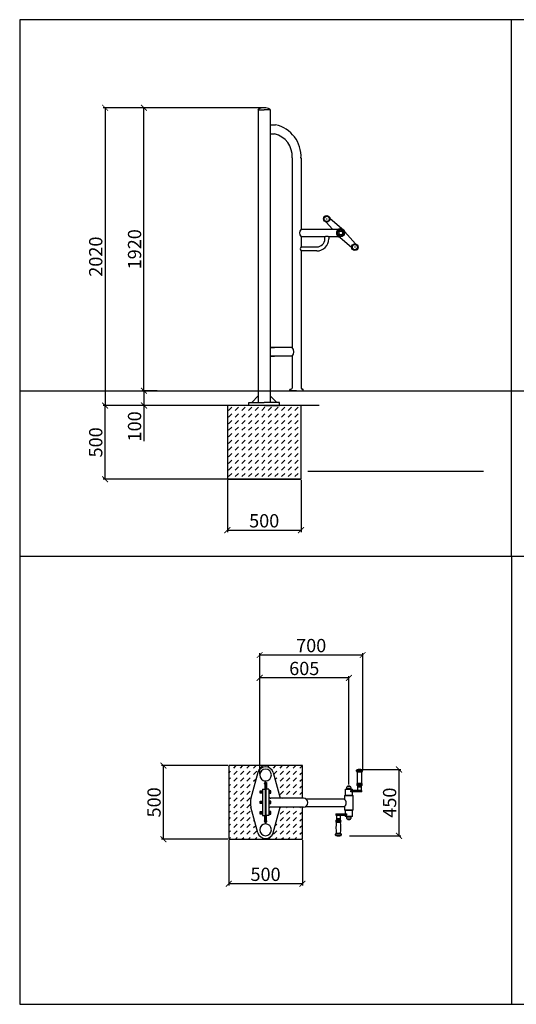
# Model space of a CAD drawing. Units: millimetres. Extents: x -334 to 335, y -304 to 364.
# Drawn here: x -334 to 3, y -304 to 364 of the extents above; entities that cross this region are included whole.
import ezdxf

# ---------------------------------------------------------------- set-up
doc = ezdxf.new("R2010")
doc.units = ezdxf.units.MM
doc.header["$LTSCALE"] = 2
doc.header["$PDSIZE"] = -1
for name, color, linetype in [('FORMAT', 7, 'Continuous'), ('fundament', 5, 'Continuous'), ('szraf', 253, 'Continuous'), ('wymiar', 80, 'Continuous')]:
    doc.layers.add(name, color=color, linetype=linetype)
doc.styles.add('styl1', font='ARIALUNI.TTF')
doc.dimstyles.new('Kopia ISO-25', dxfattribs={"dimtxt": 9, "dimasz": 4, "dimexe": 1.25, "dimexo": 0.625, "dimtad": 1, "dimdec": 0, "dimlfac": 10, "dimtxsty": 'styl1', "dimblk": 'ARCHTICK', "dimcen": 2.5, "dimadec": 0, "dimazin": 0, "dimtfac": 1, "dimtdec": 0, "dimtmove": 0, "dimatfit": 3, "dimfxl": 1, "dimarcsym": 0})

# ---------------------------------------------------------------- blocks, each defined once
blk = doc.blocks.new('_ArchTick')
at = {"color": 0, "linetype": 'ByBlock', "lineweight": 5, "const_width": 0.15}
blk.add_lwpolyline([(-0.5, -0.5), (0.5, 0.5)], dxfattribs=at)
blk = doc.blocks.new('*D83')
at = {"layer": 'Defpoints', "color": 0, "lineweight": 9}
for p in [(-167.63, 304.24), (-275.97, 102.24), (-130, 102.24)]:
    blk.add_point(p, dxfattribs=at)
at = {"layer": 'wymiar', "color": 0, "lineweight": -2}
for p, q in [((-168.25, 304.24), (-277.22, 304.24)), ((-275.97, 304.24), (-275.97, 102.24)), ((-130.63, 102.24), (-277.22, 102.24))]:
    blk.add_line(p, q, dxfattribs=at)
at = {"layer": 'wymiar', "color": 0, "lineweight": -2, "xscale": 4, "yscale": 4, "zscale": 4}
for p, rotation in [((-275.97, 304.24), 90), ((-275.97, 102.24), 270)]:
    blk.add_blockref('_ArchTick', p, dxfattribs=dict(at, rotation=rotation))
at = {"layer": 'wymiar', "color": 0, "lineweight": 5, "insert": (-281.19, 203.24), "char_height": 9, "attachment_point": 5, "rotation": 90, "style": 'styl1'}
blk.add_mtext('2020', dxfattribs=at)
blk = doc.blocks.new('*D122')
at = {"layer": 'Defpoints', "color": 0, "lineweight": 9}
for p in [(-192.92, 52.24), (-142.92, 52.24), (-142.92, 17.65)]:
    blk.add_point(p, dxfattribs=at)
at = {"layer": 'wymiar', "color": 0, "lineweight": -2}
for p, q in [((-192.92, 51.61), (-192.92, 16.4)), ((-142.92, 51.61), (-142.92, 16.4)), ((-192.92, 17.65), (-142.92, 17.65))]:
    blk.add_line(p, q, dxfattribs=at)
at = {"layer": 'wymiar', "color": 0, "lineweight": -2, "xscale": 4, "yscale": 4, "zscale": 4, "rotation": 180}
blk.add_blockref('_ArchTick', (-192.92, 17.65), dxfattribs=at)
at = {"layer": 'wymiar', "color": 0, "lineweight": -2, "xscale": 4, "yscale": 4, "zscale": 4}
blk.add_blockref('_ArchTick', (-142.92, 17.65), dxfattribs=at)
at = {"layer": 'wymiar', "color": 0, "lineweight": 5, "insert": (-167.92, 22.87), "char_height": 9, "attachment_point": 5, "style": 'styl1'}
blk.add_mtext('500', dxfattribs=at)
blk = doc.blocks.new('*D123')
at = {"layer": 'Defpoints', "color": 0, "lineweight": 9}
for p in [(-275.97, 102.24), (-142.92, 102.24), (-142.92, 52.24)]:
    blk.add_point(p, dxfattribs=at)
at = {"layer": 'wymiar', "color": 0, "lineweight": -2}
for p, q in [((-143.54, 102.24), (-277.22, 102.24)), ((-275.97, 52.24), (-275.97, 102.24)), ((-143.54, 52.24), (-277.22, 52.24))]:
    blk.add_line(p, q, dxfattribs=at)
at = {"layer": 'wymiar', "color": 0, "lineweight": -2, "xscale": 4, "yscale": 4, "zscale": 4}
for p, rotation in [((-275.97, 102.24), 90), ((-275.97, 52.24), 270)]:
    blk.add_blockref('_ArchTick', p, dxfattribs=dict(at, rotation=rotation))
at = {"layer": 'wymiar', "color": 0, "lineweight": 5, "insert": (-281.19, 77.24), "char_height": 9, "attachment_point": 5, "rotation": 90, "style": 'styl1'}
blk.add_mtext('500', dxfattribs=at)
blk = doc.blocks.new('*D127')
at = {"layer": 'Defpoints', "color": 0, "lineweight": 9}
for p in [(-236.35, -142), (-192, -142), (-192, -192)]:
    blk.add_point(p, dxfattribs=at)
at = {"layer": 'wymiar', "color": 0, "lineweight": -2}
for p, q in [((-192.63, -142), (-237.6, -142)), ((-236.35, -192), (-236.35, -142)), ((-192.63, -192), (-237.6, -192))]:
    blk.add_line(p, q, dxfattribs=at)
at = {"layer": 'wymiar', "color": 0, "lineweight": -2, "xscale": 4, "yscale": 4, "zscale": 4}
for p, rotation in [((-236.35, -142), 90), ((-236.35, -192), 270)]:
    blk.add_blockref('_ArchTick', p, dxfattribs=dict(at, rotation=rotation))
at = {"layer": 'wymiar', "color": 0, "lineweight": 5, "insert": (-241.57, -167), "char_height": 9, "attachment_point": 5, "rotation": 90, "style": 'styl1'}
blk.add_mtext('500', dxfattribs=at)
blk = doc.blocks.new('*D128')
at = {"layer": 'Defpoints', "color": 0, "lineweight": 9}
for p in [(-192, -192), (-142, -192), (-192, -222.22)]:
    blk.add_point(p, dxfattribs=at)
at = {"layer": 'wymiar', "color": 0, "lineweight": -2}
for p, q in [((-192, -192.63), (-192, -223.47)), ((-142, -192.63), (-142, -223.47)), ((-142, -222.22), (-192, -222.22))]:
    blk.add_line(p, q, dxfattribs=at)
at = {"layer": 'wymiar', "color": 0, "lineweight": -2, "xscale": 4, "yscale": 4, "zscale": 4, "rotation": 180}
blk.add_blockref('_ArchTick', (-192, -222.22), dxfattribs=at)
at = {"layer": 'wymiar', "color": 0, "lineweight": -2, "xscale": 4, "yscale": 4, "zscale": 4}
blk.add_blockref('_ArchTick', (-142, -222.22), dxfattribs=at)
at = {"layer": 'wymiar', "color": 0, "lineweight": 5, "insert": (-167, -216.99), "char_height": 9, "attachment_point": 5, "style": 'styl1'}
blk.add_mtext('500', dxfattribs=at)
blk = doc.blocks.new('*D129')
at = {"layer": 'Defpoints', "color": 0, "lineweight": 9}
for p in [(-170.98, -82.55), (-170.98, -148.42), (-110.44, -155.56)]:
    blk.add_point(p, dxfattribs=at)
at = {"layer": 'wymiar', "color": 0, "lineweight": -2}
for p, q in [((-170.98, -147.8), (-170.98, -81.3)), ((-110.44, -82.55), (-170.98, -82.55)), ((-110.44, -154.93), (-110.44, -81.3))]:
    blk.add_line(p, q, dxfattribs=at)
at = {"layer": 'wymiar', "color": 0, "lineweight": -2, "xscale": 4, "yscale": 4, "zscale": 4, "rotation": 180}
blk.add_blockref('_ArchTick', (-170.98, -82.55), dxfattribs=at)
at = {"layer": 'wymiar', "color": 0, "lineweight": -2, "xscale": 4, "yscale": 4, "zscale": 4}
blk.add_blockref('_ArchTick', (-110.44, -82.55), dxfattribs=at)
at = {"layer": 'wymiar', "color": 0, "lineweight": 5, "insert": (-140.71, -77.32), "char_height": 9, "attachment_point": 5, "style": 'styl1'}
blk.add_mtext('605', dxfattribs=at)
blk = doc.blocks.new('*D134')
at = {"layer": 'Defpoints', "color": 0, "lineweight": 9}
for p in [(-249.58, 304.24), (-246.21, 304.24), (-246.21, 112.24)]:
    blk.add_point(p, dxfattribs=at)
at = {"layer": 'wymiar', "color": 0, "lineweight": -2}
for p, q in [((-246.83, 304.24), (-250.83, 304.24)), ((-249.58, 112.24), (-249.58, 304.24)), ((-246.83, 112.24), (-250.83, 112.24))]:
    blk.add_line(p, q, dxfattribs=at)
at = {"layer": 'wymiar', "color": 0, "lineweight": -2, "xscale": 4, "yscale": 4, "zscale": 4}
for p, rotation in [((-249.58, 304.24), 90), ((-249.58, 112.24), 270)]:
    blk.add_blockref('_ArchTick', p, dxfattribs=dict(at, rotation=rotation))
at = {"layer": 'wymiar', "color": 0, "lineweight": 5, "insert": (-254.8, 208.24), "char_height": 9, "attachment_point": 5, "rotation": 90, "style": 'styl1'}
blk.add_mtext('1920', dxfattribs=at)
blk = doc.blocks.new('*D135')
at = {"layer": 'Defpoints', "color": 0, "lineweight": 9}
for p in [(-239.98, 112.24), (-249.58, 102.24), (-239.98, 102.24)]:
    blk.add_point(p, dxfattribs=at)
at = {"layer": 'wymiar', "color": 0, "lineweight": -2}
for p, q in [((-240.6, 112.24), (-250.83, 112.24)), ((-249.58, 112.24), (-249.58, 102.24)), ((-240.6, 102.24), (-250.83, 102.24)), ((-249.58, 102.24), (-249.58, 77.97))]:
    blk.add_line(p, q, dxfattribs=at)
at = {"layer": 'wymiar', "color": 0, "lineweight": -2, "xscale": 4, "yscale": 4, "zscale": 4}
for p, rotation in [((-249.58, 112.24), 90), ((-249.58, 102.24), 270)]:
    blk.add_blockref('_ArchTick', p, dxfattribs=dict(at, rotation=rotation))
at = {"layer": 'wymiar', "color": 0, "lineweight": 5, "insert": (-254.8, 88.1), "char_height": 9, "attachment_point": 5, "rotation": 90, "style": 'styl1'}
blk.add_mtext('100', dxfattribs=at)
blk = doc.blocks.new('*D153')
at = {"layer": 'Defpoints', "color": 0, "lineweight": 9}
for p in [(-103.09, -144.69), (-76.36, -144.69), (-110.69, -189.69)]:
    blk.add_point(p, dxfattribs=at)
at = {"layer": 'wymiar', "color": 0, "lineweight": -2}
for p, q in [((-102.47, -144.69), (-75.11, -144.69)), ((-76.36, -189.69), (-76.36, -144.69)), ((-110.06, -189.69), (-75.11, -189.69))]:
    blk.add_line(p, q, dxfattribs=at)
at = {"layer": 'wymiar', "color": 0, "lineweight": -2, "xscale": 4, "yscale": 4, "zscale": 4}
for p, rotation in [((-76.36, -144.69), 90), ((-76.36, -189.69), 270)]:
    blk.add_blockref('_ArchTick', p, dxfattribs=dict(at, rotation=rotation))
at = {"layer": 'wymiar', "color": 0, "lineweight": 5, "insert": (-81.58, -167.19), "char_height": 9, "attachment_point": 5, "rotation": 90, "style": 'styl1'}
blk.add_mtext('450', dxfattribs=at)
blk = doc.blocks.new('*D160')
at = {"layer": 'Defpoints', "color": 0, "lineweight": 9}
for p in [(-170.98, -67.02), (-101.02, -145.51), (-170.98, -147.8)]:
    blk.add_point(p, dxfattribs=at)
at = {"layer": 'wymiar', "color": 0, "lineweight": -2}
for p, q in [((-170.98, -147.17), (-170.98, -65.77)), ((-101.02, -144.89), (-101.02, -65.77)), ((-101.02, -67.02), (-170.98, -67.02))]:
    blk.add_line(p, q, dxfattribs=at)
at = {"layer": 'wymiar', "color": 0, "lineweight": -2, "xscale": 4, "yscale": 4, "zscale": 4, "rotation": 180}
blk.add_blockref('_ArchTick', (-170.98, -67.02), dxfattribs=at)
at = {"layer": 'wymiar', "color": 0, "lineweight": -2, "xscale": 4, "yscale": 4, "zscale": 4}
blk.add_blockref('_ArchTick', (-101.02, -67.02), dxfattribs=at)
at = {"layer": 'wymiar', "color": 0, "lineweight": 5, "insert": (-136, -61.8), "char_height": 9, "attachment_point": 5, "style": 'styl1'}
blk.add_mtext('700', dxfattribs=at)

msp = doc.modelspace()

# ---------------------------------------------------------------- hatches: boundary and pattern name
at = {"layer": 'szraf'}
h = msp.add_hatch(dxfattribs=at)
h.set_pattern_fill('DASH', color=256, angle=45, style=0)
h.set_pattern_definition([(45, (-30.4374, 0.0936), (4e-16, 4.49013), [3.175, -3.175])])
h.paths.add_polyline_path([(-167.92, 52.24), (-142.92, 52.24), (-142.92, 102.24), (-167.92, 102.24)])
h.paths.add_polyline_path([(-192.92, 52.24), (-167.92, 52.24), (-167.92, 102.24), (-192.92, 102.24)])
h = msp.add_hatch(dxfattribs=at)
h.set_pattern_fill('DASH', color=256, angle=45, style=0)
h.paths.add_polyline_path([(-142, -142), (-192, -142), (-192, -192), (-142, -192), (-142, -170.19), (-157.03, -170.19), (-161.72, -187.6, -0.326917), (-167.02, -191.45, -0.325308), (-172.28, -187.6), (-176.97, -170.19, -0.100798), (-176.99, -164.19), (-172.28, -146.79, -0.326926), (-166.98, -142.94, -0.325318), (-161.72, -146.79), (-157.01, -164.19), (-142, -164.19)])

# ---------------------------------------------------------------- linework, layer by layer
for p, q in [((0, 0), (0, 364)), ((-171.92, 302.94), (-171.92, 303.03)), ((-171.92, 302.94), (-171.92, 104.24)), ((-171.92, 302.94), (-167.92, 302.94)), ((-163.92, 302.94), (-167.92, 302.94)), ((-163.92, 302.94), (-163.92, 303.03)), ((-163.92, 302.94), (-163.92, 104.24)), ((-163.92, 292.62), (-160.26, 292.62)), ((-163.92, 286.62), (-160.92, 286.62)), ((-148.92, 270.31), (-148.92, 141.71)), ((-142.92, 270.31), (-142.92, 221.83)), ((-142.92, 216.75), (-142.92, 209.84)), ((-142.92, 207.13), (-142.92, 114.04)), ((-163.92, 141.71), (-160.92, 141.71)), ((-148.92, 141.71), (-163.92, 141.71)), ((-163.92, 135.71), (-160.92, 135.71)), ((-148.92, 135.71), (-163.92, 135.71)), ((-148.92, 135.71), (-148.92, 114.04)), ((-171.92, 108.74), (-176.42, 104.24)), ((-163.92, 108.74), (-159.42, 104.24)), ((-150.42, 112.24), (-150.42, 113.04)), ((-145.92, 112.24), (-150.42, 112.24)), ((-150.22, 113.24), (-149.72, 113.24)), ((-145.92, 112.24), (-141.42, 112.24)), ((-141.62, 113.24), (-142.12, 113.24)), ((-141.42, 112.24), (-141.42, 113.04)), ((-178.29, 102.24), (-178.29, 104.24)), ((-178.29, 104.24), (-167.92, 104.24)), ((-167.92, 102.24), (-178.29, 102.24)), ((-157.54, 104.24), (-167.92, 104.24)), ((-167.92, 102.24), (-157.54, 102.24)), ((-157.54, 102.24), (-157.54, 104.24)), ((0, 0), (0, -304)), ((-172.27, -146.78), (-176.99, -164.19)), ((-161.73, -146.78), (-157.01, -164.19)), ((-167.18, -153.5), (-167.58, -153.5)), ((-167.58, -153.5), (-167.58, -158)), ((-167.18, -158), (-167.18, -152.42)), ((-166.82, -158), (-166.82, -152.42)), ((-166.82, -153.5), (-166.42, -153.5)), ((-166.42, -153.5), (-166.42, -158)), ((-170.68, -159.06), (-169.18, -159.06)), ((-170.68, -160.72), (-170.68, -159.06)), ((-170.68, -159.53), (-169.18, -159.53)), ((-169.18, -158), (-167.18, -158)), ((-169.18, -158), (-169.18, -176)), ((-169.18, -159.06), (-169.18, -160.72)), ((-167.18, -158), (-167.18, -176)), ((-164.82, -158), (-166.82, -158)), ((-166.82, -158), (-166.82, -176)), ((-164.82, -158), (-164.82, -176)), ((-163.32, -159.06), (-164.82, -159.06)), ((-164.82, -159.06), (-164.82, -160.72)), ((-163.32, -159.53), (-164.82, -159.53)), ((-163.32, -160.72), (-163.32, -159.06)), ((-170.68, -160.34), (-169.18, -160.34)), ((-169.18, -160.72), (-170.68, -160.72)), ((-170.68, -166.17), (-169.18, -166.17)), ((-170.68, -167.83), (-170.68, -166.17)), ((-170.68, -166.64), (-169.18, -166.64)), ((-169.18, -166.17), (-169.18, -167.83)), ((-163.32, -160.34), (-164.82, -160.34)), ((-164.82, -160.72), (-163.32, -160.72)), ((-163.32, -166.17), (-164.82, -166.17)), ((-164.82, -166.17), (-164.82, -167.83)), ((-163.32, -166.64), (-164.82, -166.64)), ((-141.32, -164.19), (-163.32, -164.19)), ((-163.32, -167.83), (-163.32, -166.17)), ((-172.27, -187.61), (-176.97, -170.19)), ((-170.68, -167.45), (-169.18, -167.45)), ((-169.18, -167.83), (-170.68, -167.83)), ((-170.68, -173.23), (-169.18, -173.23)), ((-170.68, -174.89), (-170.68, -173.23)), ((-169.18, -173.23), (-169.18, -174.89)), ((-163.32, -167.45), (-164.82, -167.45)), ((-164.82, -167.83), (-163.32, -167.83)), ((-163.32, -173.23), (-164.82, -173.23)), ((-164.82, -173.23), (-164.82, -174.89)), ((-141.32, -170.19), (-163.32, -170.19)), ((-163.32, -174.89), (-163.32, -173.23)), ((-161.73, -187.61), (-157.03, -170.19)), ((-170.68, -173.7), (-169.18, -173.7)), ((-170.68, -174.51), (-169.18, -174.51)), ((-169.18, -174.89), (-170.68, -174.89)), ((-169.18, -176), (-167.18, -176)), ((-167.58, -180.5), (-167.58, -176)), ((-167.18, -176), (-167.18, -181.58)), ((-164.82, -176), (-166.82, -176)), ((-166.82, -176), (-166.82, -181.58)), ((-166.42, -180.5), (-166.42, -176)), ((-163.32, -173.7), (-164.82, -173.7)), ((-163.32, -174.51), (-164.82, -174.51)), ((-164.82, -174.89), (-163.32, -174.89)), ((-167.18, -180.5), (-167.58, -180.5)), ((-166.82, -180.5), (-166.42, -180.5))]:
    msp.add_line(p, q)
at = {"color": 7, "linetype": 'Continuous'}
for p, q in [((-115.23, 222.09), (-123.3, 229.21)), ((-142.92, 221.83), (-117.85, 221.83)), ((-125.82, 226.69), (-121.53, 221.83)), ((-117.85, 221.52), (-117.85, 221.83)), ((-117.85, 221.71), (-117.41, 221.74)), ((-126.74, 216.75), (-142.92, 216.75)), ((-126.74, 215.26), (-126.74, 216.75)), ((-124.49, 216.96), (-126.28, 216.96)), ((-124.03, 216.75), (-124.03, 215.26)), ((-117.85, 216.75), (-124.03, 216.75)), ((-117.85, 216.75), (-117.85, 217.05)), ((-117.41, 216.84), (-117.85, 216.86)), ((-116.59, 216.51), (-108.49, 209.37)), ((-105.98, 211.88), (-113.12, 219.98)), ((-142.92, 209.84), (-132.16, 209.84)), ((-132.16, 207.13), (-142.92, 207.13)), ((-102.45, -145.77), (-105.24, -145.77)), ((-102.45, -145.27), (-105.22, -145.27)), ((-105.08, -145.1), (-105.08, -145.11)), ((-102.55, -144.94), (-104.96, -144.94)), ((-102.64, -146.45), (-104.74, -146.45)), ((-103.17, -144.69), (-103.35, -144.69)), ((-103.17, -144.69), (-103.09, -144.69)), ((-101.69, -146.45), (-102.64, -146.45)), ((-102.55, -144.94), (-101.48, -144.94)), ((-101.22, -145.27), (-102.45, -145.27)), ((-101.2, -145.77), (-102.45, -145.77)), ((-101.35, -145.11), (-101.35, -145.1)), ((-112.81, -158.09), (-112.98, -158.26)), ((-112.98, -158.26), (-112.98, -162.15)), ((-107.9, -158.26), (-112.98, -158.26)), ((-112.81, -158.09), (-108.07, -158.09)), ((-112.13, -157.84), (-112.13, -158.09)), ((-108.75, -157.84), (-112.13, -157.84)), ((-111.61, -156.56), (-111.71, -156.56)), ((-109.17, -156.56), (-111.71, -156.56)), ((-109.17, -156.56), (-111.61, -156.56)), ((-109.15, -158.94), (-109.15, -159.95)), ((-108.97, -158.94), (-109.15, -158.94)), ((-103.11, -158.94), (-109.15, -158.94)), ((-108.97, -159.95), (-109.15, -159.95)), ((-103.11, -159.95), (-109.15, -159.95)), ((-108.97, -159.95), (-108.97, -158.94)), ((-108.75, -158.09), (-108.75, -157.84)), ((-107.9, -158.26), (-108.07, -158.09)), ((-107.9, -158.94), (-107.9, -158.26)), ((-107.9, -162.15), (-107.9, -159.95)), ((-102.61, -154.27), (-104.81, -154.27)), ((-102.61, -154.76), (-104.81, -154.76)), ((-102.61, -154.95), (-104.81, -154.95)), ((-102.61, -155.44), (-104.81, -155.44)), ((-102.63, -154.19), (-104.75, -154.19)), ((-104.74, -155.52), (-104.74, -155.53)), ((-102.64, -155.52), (-104.74, -155.52)), ((-102.64, -155.53), (-104.74, -155.53)), ((-102.67, -155.62), (-104.66, -155.62)), ((-104.57, -155.62), (-104.57, -156.23)), ((-104.57, -156.23), (-104.17, -156.23)), ((-104.49, -156.4), (-104.57, -156.48)), ((-104.57, -156.48), (-104.57, -158.94)), ((-101.86, -156.48), (-104.57, -156.48)), ((-104.49, -156.4), (-101.95, -156.4)), ((-104.17, -156.23), (-101.86, -156.23)), ((-104.15, -156.23), (-104.15, -156.4)), ((-103.11, -159.95), (-103.11, -158.94)), ((-101.52, -158.94), (-103.11, -158.94)), ((-101.52, -159.95), (-103.11, -159.95)), ((-101.78, -155.62), (-102.67, -155.62)), ((-101.69, -155.52), (-102.64, -155.52)), ((-101.69, -155.53), (-102.64, -155.53)), ((-101.69, -154.19), (-102.63, -154.19)), ((-101.63, -154.27), (-102.61, -154.27)), ((-101.62, -154.76), (-102.61, -154.76)), ((-101.62, -154.95), (-102.61, -154.95)), ((-101.63, -155.44), (-102.61, -155.44)), ((-102.29, -156.4), (-102.29, -156.23)), ((-101.86, -156.48), (-101.95, -156.4)), ((-101.86, -156.23), (-101.86, -155.62)), ((-101.86, -158.94), (-101.86, -156.48)), ((-101.69, -155.53), (-101.69, -155.52)), ((-101.52, -159.95), (-101.52, -158.94)), ((-113.4, -164.79), (-139.71, -164.79)), ((-113.24, -162.44), (-113.32, -162.53)), ((-113.32, -162.53), (-113.32, -164.89)), ((-107.56, -162.53), (-113.32, -162.53)), ((-113.24, -162.44), (-107.64, -162.44)), ((-112.98, -162.15), (-112.81, -162.32)), ((-112.98, -162.15), (-107.9, -162.15)), ((-108.07, -162.32), (-112.81, -162.32)), ((-112.39, -166.12), (-112.39, -168.54)), ((-112.05, -162.32), (-112.05, -162.44)), ((-108.83, -162.44), (-108.83, -162.32)), ((-108.07, -162.32), (-107.9, -162.15)), ((-107.56, -162.53), (-107.64, -162.44)), ((-107.56, -172.13), (-107.56, -162.53)), ((-140.14, -169.87), (-113.4, -169.87)), ((-113.32, -169.77), (-113.32, -172.13)), ((-113.32, -172.13), (-113.24, -172.22)), ((-113.32, -172.13), (-107.56, -172.13)), ((-107.64, -172.22), (-113.24, -172.22)), ((-112.81, -172.33), (-112.98, -172.5)), ((-112.98, -172.5), (-112.98, -174.71)), ((-107.9, -172.5), (-112.98, -172.5)), ((-112.81, -172.33), (-108.07, -172.33)), ((-112.05, -172.22), (-112.05, -172.33)), ((-108.83, -172.33), (-108.83, -172.22)), ((-107.9, -172.5), (-108.07, -172.33)), ((-107.9, -176.4), (-107.9, -172.5)), ((-107.64, -172.22), (-107.56, -172.13)), ((-119.23, -174.71), (-119.23, -175.72)), ((-119.23, -174.71), (-117.64, -174.71)), ((-119.23, -175.72), (-117.64, -175.72)), ((-119.13, -179.71), (-115.94, -179.71)), ((-119.13, -179.9), (-115.94, -179.9)), ((-119.12, -179.22), (-115.95, -179.22)), ((-119.06, -179.12), (-119.06, -179.14)), ((-119.06, -179.12), (-116.01, -179.12)), ((-119.06, -179.12), (-119.06, -179.14)), ((-119.06, -179.14), (-116.01, -179.14)), ((-118.97, -179.04), (-116.09, -179.04)), ((-118.89, -175.72), (-118.89, -178.18)), ((-118.89, -175.72), (-118.89, -178.18)), ((-118.89, -178.18), (-118.81, -178.26)), ((-118.89, -178.18), (-116.18, -178.18)), ((-118.89, -178.18), (-118.81, -178.26)), ((-118.89, -178.43), (-118.89, -179.04)), ((-118.28, -178.43), (-118.89, -178.43)), ((-118.89, -178.43), (-118.89, -179.04)), ((-118.28, -178.43), (-118.89, -178.43)), ((-116.26, -178.26), (-118.81, -178.26)), ((-118.47, -178.26), (-118.47, -178.43)), ((-118.47, -178.26), (-118.47, -178.43)), ((-116.18, -178.43), (-118.28, -178.43)), ((-117.64, -174.71), (-117.64, -175.72)), ((-117.64, -174.71), (-111.73, -174.71)), ((-117.64, -174.71), (-117.64, -175.72)), ((-117.64, -175.72), (-111.73, -175.72)), ((-116.6, -178.43), (-116.6, -178.26)), ((-116.26, -178.26), (-116.18, -178.18)), ((-116.18, -178.18), (-116.18, -175.72)), ((-116.18, -179.04), (-116.18, -178.43)), ((-116.01, -179.14), (-116.01, -179.12)), ((-112.98, -175.72), (-112.98, -176.4)), ((-112.98, -176.4), (-112.81, -176.57)), ((-112.98, -176.4), (-107.9, -176.4)), ((-108.07, -176.57), (-112.81, -176.57)), ((-112.13, -176.57), (-112.13, -176.82)), ((-112.13, -176.82), (-108.75, -176.82)), ((-111.91, -174.71), (-111.91, -175.72)), ((-111.91, -174.71), (-111.73, -174.71)), ((-111.91, -175.72), (-111.73, -175.72)), ((-111.73, -175.72), (-111.73, -174.71)), ((-111.71, -178.1), (-110.44, -178.1)), ((-111.71, -178.1), (-109.17, -178.1)), ((-110.44, -178.1), (-109.17, -178.1)), ((-108.75, -176.82), (-108.75, -176.57)), ((-108.07, -176.57), (-107.9, -176.4)), ((-119.13, -180.39), (-115.94, -180.39)), ((-119.06, -180.47), (-116.01, -180.47)), ((-119.53, -189.12), (-115.54, -189.12)), ((-119.4, -189.28), (-119.4, -189.29)), ((-119.28, -189.45), (-115.79, -189.45)), ((-119.06, -187.94), (-116.01, -187.94)), ((-117.66, -189.69), (-117.41, -189.69)), ((-117.66, -189.69), (-117.41, -189.69)), ((-115.67, -189.29), (-115.67, -189.28))]:
    msp.add_line(p, q, dxfattribs=at)
at = {"color": 7}
for q in [(-142.92, 216.75), (-142.92, 209.84)]:
    msp.add_line((-142.92, 216.75), q, dxfattribs=at)
at = {"color": 1}
for p, q in [((-334, 112.24), (334, 112.24)), ((-138.32, 57.81), (-18.92, 57.81))]:
    msp.add_line(p, q, dxfattribs=at)
msp.add_lwpolyline([(-334, -304), (334, -304), (334, 364), (-334, 364)], close=True)
at = {"color": 7, "linetype": 'Continuous'}
for centre, radius in [((-125.48, 228.87), 2.2), ((-125.48, 228.87), 2), ((-125.48, 228.87), 1.86), ((-125.48, 228.87), 1.74), ((-125.48, 228.87), 0.127), ((-115.9, 219.29), 2.54), ((-115.9, 219.29), 2.37), ((-115.9, 219.29), 1.69), ((-115.9, 219.29), 1.27), ((-106.31, 209.7), 2.2), ((-106.31, 209.7), 2), ((-106.31, 209.7), 1.86), ((-106.31, 209.7), 1.74), ((-106.31, 209.7), 0.127)]:
    msp.add_circle(centre, radius, dxfattribs=at)
for centre, radius, start, end in [((-171.72, 303.03), 0.2, 122.28609, 180), ((-168.21, 297.48), 6.77, 87.52849, 122.28609), ((-167.63, 297.48), 6.77, 57.71391, 92.47151), ((-164.12, 303.03), 0.2, 0, 57.71391), ((-160.26, 292.42), 0.2, 78.01283, 90), ((-164.76, 271.22), 21.87, 356.71438, 78.01283), ((-164.76, 271.22), 15.87, 356.71438, 75.98318), ((-151.92, 138.71), 4.24, 315, 45), ((-149.72, 114.04), 0.8, 270, 0), ((-142.12, 114.04), 0.8, 180, 270), ((-150.22, 113.04), 0.2, 90, 180), ((-141.62, 113.04), 0.2, 0, 90), ((-167, -148.48), 5.54, 89.83341, 161.87721), ((-166.98, -148.42), 4, 90, 270), ((-167, -148.48), 5.54, 18.12279, 90.16659), ((-167.02, -148.42), 4, 270, 90), ((-167.58, -154.21), 0.3, 90, 270), ((-166.42, -154.21), 0.3, 270, 90), ((-162.25, -167.15), 15.03, 168.65833, 191.68166), ((-163.22, -162.6), 1.6, 176.4992, 266.4992), ((-141.32, -167.19), 3, 270, 90), ((-163.42, -171.6), 1.41, 86.05274, 176.05274), ((-167.58, -179.8), 0.3, 90, 270), ((-166.42, -179.8), 0.3, 270, 90), ((-166.98, -185.59), 4, 90, 270), ((-167.02, -185.59), 4, 270, 90), ((-167, -185.91), 5.54, 198.12279, 270.16659), ((-167, -185.91), 5.54, 269.83341, 341.87721)]:
    msp.add_arc(centre, radius, start, end)
at = {"color": 7}
for centre, radius, start, end in [((-140.38, 219.29), 3.59, 135.00008, 225.00003), ((-141.56, 208.49), 1.92, 135, 225)]:
    msp.add_arc(centre, radius, start, end, dxfattribs=at)
at = {"color": 7, "linetype": 'Continuous'}
for centre, radius, start, end in [((-115.9, 219.29), 2.88, 135, 256.65581), ((-115.9, 219.29), 2.8, 135, 254.48411), ((-115.9, 219.29), 2.88, 13.34419, 135), ((-115.9, 219.29), 2.8, 15.51589, 135), ((-132.16, 215.26), 5.42, 270, 0), ((-132.16, 215.26), 8.13, 270, 0), ((-116.48, 216.64), 0.169, 77.53835, 228.58332), ((-113.25, 219.87), 0.169, 41.41668, 192.46165), ((-105.17, -145.52), 0.254, 101.53696, 254.20617), ((-105.42, -146.42), 0.678, 357.77026, 74.20617), ((-105.25, -145.11), 0.169, 281.53696, 0), ((-104.91, -145.1), 0.169, 105.9008, 180), ((-103.22, -151.05), 6.35, 91.14599, 105.9008), ((-29.99, -150.34), 74.85, 177.01383, 182.94245), ((-103.22, -151.05), 6.35, 74.0992, 88.85401), ((-101.02, -146.42), 0.678, 105.79383, 182.22974), ((-176.44, -150.34), 74.85, 357.05755, 2.98617), ((-101.52, -145.1), 0.169, 0, 74.0992), ((-101.19, -145.11), 0.169, 180, 258.46304), ((-101.27, -145.52), 0.254, 285.79383, 78.46304), ((-104.74, -154.52), 0.254, 104.98317, 253.7398), ((-104.74, -155.2), 0.254, 106.2602, 255.52249), ((-104.83, -154.19), 0.0847, 284.98317, 2.1971), ((-104.84, -154.86), 0.0988, 286.2602, 73.7398), ((-104.83, -155.52), 0.0847, 0, 75.52249), ((-104.66, -155.53), 0.0847, 180, 270), ((-101.78, -155.53), 0.0847, 270, 0), ((-101.61, -154.19), 0.0847, 177.8029, 255.01683), ((-101.59, -154.86), 0.0988, 106.2602, 253.7398), ((-101.61, -155.52), 0.0847, 104.47751, 180), ((-101.69, -154.52), 0.254, 286.2602, 75.01683), ((-101.69, -155.2), 0.254, 284.47751, 73.7398), ((-119.06, -179.46), 0.254, 104.47751, 253.7398), ((-119.06, -180.14), 0.254, 106.2602, 255.01683), ((-119.16, -179.8), 0.0988, 286.2602, 73.7398), ((-119.16, -179.8), 0.0988, 286.2602, 73.7398), ((-119.14, -179.14), 0.0847, 284.47751, 0), ((-119.14, -179.14), 0.0847, 284.47751, 0), ((-118.97, -179.12), 0.0847, 90, 180), ((-118.97, -179.12), 0.0847, 90, 180), ((-116.09, -179.12), 0.0847, 0, 90), ((-115.93, -179.14), 0.0847, 180, 255.52249), ((-115.91, -179.8), 0.0988, 106.2602, 253.7398), ((-116.01, -179.46), 0.254, 286.2602, 75.52249), ((-116.01, -180.14), 0.254, 284.98317, 73.7398), ((-49.44, -184.18), 69.72, 176.9512, 183.0941), ((-119.15, -180.47), 0.0847, 357.8029, 75.01683), ((-119.15, -180.47), 0.0847, 357.8029, 75.01683), ((-115.92, -180.47), 0.0847, 104.98317, 182.1971), ((-185.63, -184.18), 69.72, 356.9059, 3.0488), ((-119.48, -188.87), 0.254, 105.79383, 258.46304), ((-119.74, -187.97), 0.678, 285.79383, 2.22974), ((-119.57, -189.28), 0.169, 0, 78.46304), ((-119.23, -189.29), 0.169, 180, 254.0992), ((-117.53, -183.34), 6.35, 254.0992, 268.85401), ((-117.53, -183.34), 6.35, 271.14599, 285.9008), ((-115.33, -187.97), 0.678, 177.77026, 254.20617), ((-115.84, -189.29), 0.169, 285.9008, 0), ((-115.5, -189.28), 0.169, 101.53696, 180), ((-115.59, -188.87), 0.254, 281.53696, 74.20617)]:
    msp.add_arc(centre, radius, start, end, dxfattribs=at)
for points, knots in [([(-117.85, 221.52), (-117.93, 221.44), (-118.11, 221.28), (-118.35, 220.96), (-118.55, 220.63), (-118.69, 220.29), (-118.79, 219.95), (-118.85, 219.61), (-118.87, 219.26), (-118.85, 218.92), (-118.78, 218.59), (-118.69, 218.29), (-118.57, 218), (-118.4, 217.68), (-118.17, 217.38), (-117.97, 217.17), (-117.87, 217.07), (-117.85, 217.05)], [0, 0, 0, 0, 0.091373, 0.182709, 0.25476, 0.326727, 0.386054, 0.445341, 0.504876, 0.564415, 0.619873, 0.675362, 0.735609, 0.795898, 0.886672, 0.977511, 1, 1, 1, 1]), ([(-126.74, 216.75), (-126.74, 216.75), (-126.73, 216.75), (-126.68, 216.78), (-126.61, 216.81), (-126.51, 216.86), (-126.39, 216.91), (-126.31, 216.95), (-126.28, 216.96)], [0, 0, 0, 0, 0.177845, 0.348429, 0.523526, 0.703087, 0.886884, 1, 1, 1, 1]), ([(-124.49, 216.96), (-124.43, 216.94), (-124.32, 216.89), (-124.2, 216.83), (-124.1, 216.78), (-124.05, 216.76), (-124.02, 216.74), (-124.03, 216.75), (-124.03, 216.75)], [0, 0, 0, 0, 0.19867, 0.402716, 0.601514, 0.807104, 0.989453, 1, 1, 1, 1]), ([(-111.71, -156.56), (-111.78, -156.66), (-111.93, -156.88), (-112.05, -157.22), (-112.12, -157.54), (-112.13, -157.74), (-112.13, -157.84)], [0, 0, 0, 0, 0.284864, 0.5681, 0.787315, 1, 1, 1, 1]), ([(-110.44, -155.97), (-110.54, -155.98), (-110.74, -155.98), (-111.02, -156.06), (-111.28, -156.17), (-111.52, -156.33), (-111.65, -156.48), (-111.71, -156.56)], [0, 0, 0, 0, 0.213601, 0.409236, 0.592446, 0.798713, 1, 1, 1, 1]), ([(-109.17, -156.56), (-109.25, -156.46), (-109.42, -156.28), (-109.74, -156.1), (-110.09, -155.99), (-110.32, -155.98), (-110.44, -155.97)], [0, 0, 0, 0, 0.256824, 0.524011, 0.750222, 1, 1, 1, 1]), ([(-108.75, -157.84), (-108.75, -157.71), (-108.76, -157.46), (-108.86, -157.11), (-108.99, -156.81), (-109.11, -156.64), (-109.17, -156.56)], [0, 0, 0, 0, 0.271824, 0.552685, 0.775927, 1, 1, 1, 1]), ([(-112.39, -166.12), (-112.47, -165.99), (-112.65, -165.72), (-112.89, -165.41), (-113.09, -165.16), (-113.24, -164.99), (-113.34, -164.87), (-113.39, -164.8), (-113.4, -164.79), (-113.4, -164.79)], [0, 0, 0, 0, 0.180281, 0.36543, 0.507641, 0.653488, 0.770509, 0.89074, 1, 1, 1, 1]), ([(-113.4, -169.87), (-113.4, -169.87), (-113.41, -169.88), (-113.39, -169.85), (-113.33, -169.78), (-113.24, -169.67), (-113.11, -169.53), (-112.94, -169.31), (-112.72, -169.03), (-112.52, -168.75), (-112.41, -168.57), (-112.39, -168.54)], [0, 0, 0, 0, 0.00787, 0.128907, 0.238485, 0.350786, 0.470117, 0.591839, 0.770859, 0.955029, 1, 1, 1, 1]), ([(-112.13, -176.82), (-112.13, -176.95), (-112.12, -177.2), (-112.02, -177.55), (-111.89, -177.85), (-111.77, -178.02), (-111.71, -178.1)], [0, 0, 0, 0, 0.271824, 0.552685, 0.775928, 1, 1, 1, 1]), ([(-111.71, -178.1), (-111.63, -178.2), (-111.46, -178.38), (-111.14, -178.56), (-110.79, -178.67), (-110.56, -178.68), (-110.44, -178.69)], [0, 0, 0, 0, 0.256824, 0.52401, 0.75022, 1, 1, 1, 1]), ([(-110.44, -178.69), (-110.34, -178.68), (-110.14, -178.67), (-109.86, -178.6), (-109.6, -178.49), (-109.36, -178.32), (-109.23, -178.18), (-109.17, -178.1)], [0, 0, 0, 0, 0.213601, 0.409235, 0.592447, 0.798713, 1, 1, 1, 1]), ([(-109.17, -178.1), (-109.09, -178), (-108.95, -177.78), (-108.83, -177.44), (-108.76, -177.12), (-108.75, -176.92), (-108.75, -176.82)], [0, 0, 0, 0, 0.284865, 0.5681, 0.787315, 1, 1, 1, 1])]:
    msp.add_open_spline(points, degree=3, knots=knots, dxfattribs=at)
at = {"layer": 'FORMAT', "color": 7}
for p in [(-127.04, 230.43), (-104.76, 208.15)]:
    msp.add_point(p, dxfattribs=at)
at = {"layer": 'fundament'}
msp.add_lwpolyline([(-192.92, 52.24), (-142.92, 52.24), (-142.92, 102.24), (-192.92, 102.24)], close=True, dxfattribs=at)
msp.add_lwpolyline([(-142, -164.19), (-142, -142), (-192, -142), (-192, -192), (-142, -192), (-142, -170.19)], dxfattribs=at)
at = {"layer": 'wymiar'}
msp.add_line((-334, 0), (334, 0), dxfattribs=at)

# ---------------------------------------------------------------- dimensions: what is measured, and where the dimension line sits
dim = msp.add_linear_dim(base=(-275.97, 102.24), p1=(-167.63, 304.24), p2=(-130, 102.24), angle=90, text='2020', dimstyle='Kopia ISO-25', dxfattribs=at)
dim.commit()
dim.dimension.update_dxf_attribs({"geometry": '*D83', "text_midpoint": (-281.19, 203.24)})
for base, p1, p2, picture, middle in [((-249.58, 304.24), (-246.21, 112.24), (-246.21, 304.24), '*D134', (-254.8, 208.24)), ((-249.58, 102.24), (-239.98, 112.24), (-239.98, 102.24), '*D135', (-254.8, 88.1)), ((-275.97, 102.24), (-142.92, 52.24), (-142.92, 102.24), '*D123', (-281.19, 77.24)), ((-236.35, -142), (-192, -192), (-192, -142), '*D127', (-241.57, -167))]:
    dim = msp.add_linear_dim(base=base, p1=p1, p2=p2, angle=90, dimstyle='Kopia ISO-25', dxfattribs=at)
    dim.commit()
    dim.dimension.update_dxf_attribs({"geometry": picture, "text_midpoint": middle})
for base, p1, p2, picture, middle in [((-142.92, 17.65), (-192.92, 52.24), (-142.92, 52.24), '*D122', (-167.92, 22.87)), ((-170.98, -82.55), (-110.44, -156.56), (-170.98, -148.42), '*D129', (-140.71, -77.32)), ((-192, -222.22), (-142, -192), (-192, -192), '*D128', (-167, -216.99))]:
    dim = msp.add_linear_dim(base=base, p1=p1, p2=p2, dimstyle='Kopia ISO-25', dxfattribs=at)
    dim.commit()
    dim.dimension.update_dxf_attribs({"geometry": picture, "text_midpoint": middle})
dim = msp.add_linear_dim(base=(-170.98, -67.02), p1=(-101.02, -145.51), p2=(-170.98, -147.8), dimstyle='Kopia ISO-25', override={"dimblk": 'ArchTick'}, dxfattribs=at)
dim.commit()
dim.dimension.update_dxf_attribs({"geometry": '*D160', "text_midpoint": (-136, -61.8)})
dim = msp.add_linear_dim(base=(-76.36, -144.69), p1=(-110.69, -189.69), p2=(-103.09, -144.69), angle=90, dimstyle='Kopia ISO-25', override={"dimblk": 'ArchTick'}, dxfattribs=at)
dim.commit()
dim.dimension.update_dxf_attribs({"geometry": '*D153', "text_midpoint": (-81.58, -167.19)})

doc.saveas('drawing.dxf')
